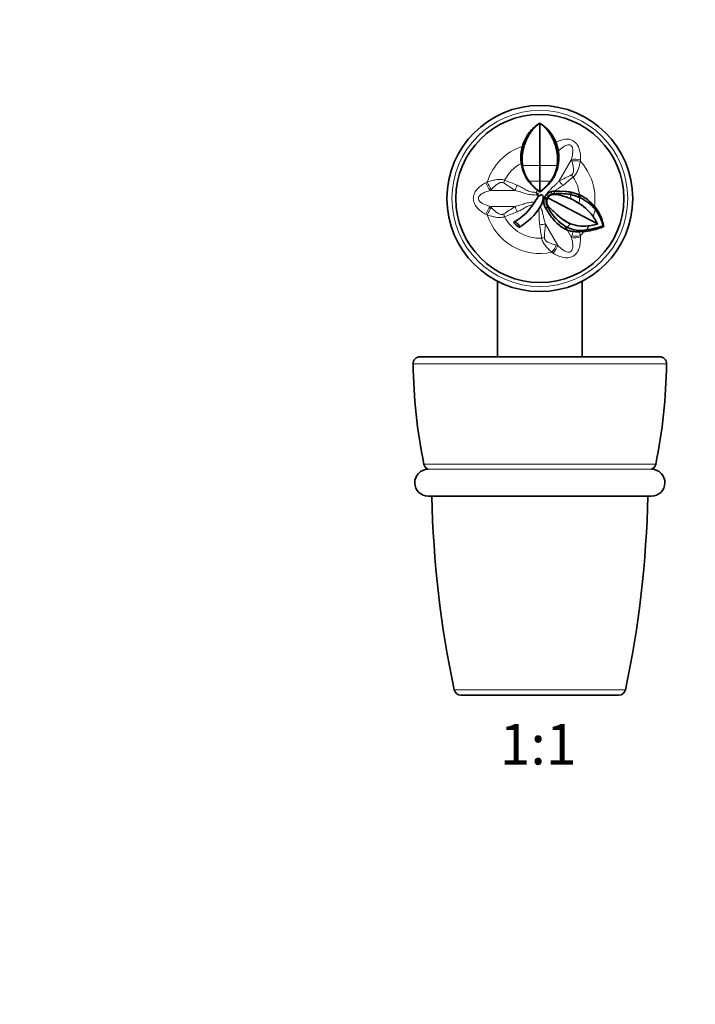
# Model space of a CAD drawing. Units: millimetres. Extents: x 0 to 799, y 0 to 1164.
# Drawn here: x 200 to 400, y 582 to 873 of the extents above; entities that cross this region are included whole.
import ezdxf
from ezdxf import colors
from ezdxf.entities.mleader import LeaderData, LeaderLine
from ezdxf.enums import TextEntityAlignment as Align
from ezdxf.math import Vec2, Vec3

# ---------------------------------------------------------------- set-up
doc = ezdxf.new("R2010")
doc.units = ezdxf.units.MM
doc.layers.add('DV1_Défaut', color=7, linetype='Continuous')
doc.layers.add('Défaut', color=7, linetype='Continuous')
doc.styles.add('SEACAD_ArialB', font='arialbd.ttf')

# ---------------------------------------------------------------- blocks, each defined once
blk = doc.blocks.new('_DOT')
at = {"color": 0}
blk.add_line((0, 0), (-1, 0), dxfattribs=at)
at = {"color": 0, "const_width": 0.333}
blk.add_lwpolyline([(-0.1665, 0, 1), (0.1665, 0, 1)], format="xyb", close=True, dxfattribs=at)
blk = doc.blocks.new('SE')
at = {"layer": 'DV1_Défaut', "color": 7, "linetype": 'Continuous', "lineweight": 35}
for p, q in [((353.71, 842.47), (353.71, 842.48)), ((353.71, 842.48), (354.12, 842.21)), ((353.71, 829.99), (353.71, 842.47)), ((350.57, 839.7), (349.75, 838.48)), ((348.56, 835.67), (348.67, 836.05)), ((348.56, 835.67), (349.11, 835.89)), ((348.67, 836.05), (349.23, 836.27)), ((358.19, 836.27), (358.75, 836.05)), ((358.31, 835.89), (358.86, 835.67)), ((358.5, 836.77), (358.47, 836.85)), ((358.75, 836.05), (358.5, 836.77)), ((358.75, 836.04), (358.86, 835.67)), ((348.19, 830.82), (348.52, 830.88)), ((348.22, 830.6), (348.19, 830.82)), ((348.22, 830.6), (348.54, 830.65)), ((348.54, 830.65), (348.62, 829.98)), ((353.71, 825.32), (353.71, 829.99)), ((358.88, 830.65), (358.8, 829.98)), ((358.88, 830.65), (359.2, 830.6)), ((358.89, 829.03), (359.18, 830.48)), ((358.9, 830.88), (359.23, 830.82)), ((359.18, 830.46), (359.19, 830.47)), ((359.22, 830.82), (359.2, 830.6)), ((359.2, 830.6), (359.2, 830.61)), ((358.37, 827.57), (358.78, 828.65)), ((358.82, 828.92), (358.69, 828.51)), ((358.69, 828.51), (358.78, 828.65)), ((358.89, 829.03), (358.78, 828.65)), ((358.82, 828.92), (358.89, 829.03)), ((353.71, 822.16), (353.71, 825.32)), ((357.31, 825.67), (357.45, 825.88)), ((353.13, 821.23), (352.66, 822.03)), ((352.86, 820.22), (353.31, 820.79)), ((352.98, 822.66), (353.1, 822.57)), ((353.7, 822.15), (353.1, 822.57)), ((353.13, 821.23), (353.35, 820.84)), ((353.35, 820.84), (353.31, 820.79)), ((353.72, 822.15), (354.37, 822.6)), ((354.12, 821.34), (354.59, 821.09)), ((354.12, 821.34), (354.13, 821.34)), ((354.13, 821.34), (354.39, 821.2)), ((354.37, 822.6), (355.4, 823.44)), ((354.39, 821.2), (354.59, 821.09)), ((354.59, 821.09), (354.59, 821.09)), ((356.32, 821.9), (356.32, 821.9)), ((357.09, 821.5), (357.08, 821.5)), ((357.12, 822.27), (357.69, 822.39)), ((357.31, 821.35), (357.28, 821.34)), ((357.81, 822.4), (357.69, 822.39)), ((357.81, 822.4), (358.05, 822.41)), ((357.94, 821.44), (357.9, 821.43)), ((357.95, 821.64), (357.94, 821.64)), ((358.05, 822.4), (357.95, 821.64)), ((358.05, 822.4), (359.61, 822.42)), ((361.34, 822.33), (359.61, 822.42)), ((362.92, 822.09), (362.71, 821.39)), ((362.78, 821.37), (362.71, 821.39)), ((363, 822.08), (362.78, 821.37)), ((362.92, 822.09), (362.97, 822.09)), ((363, 822.08), (362.97, 822.09)), ((365.4, 821.3), (365.12, 820.65)), ((365.4, 821.3), (365.7, 821.15)), ((365.7, 821.15), (365.44, 820.51)), ((353.78, 817.74), (353.85, 817.83)), ((354.88, 820.22), (354.73, 820.22)), ((355.02, 820.22), (354.88, 820.22)), ((355.02, 820.22), (355.13, 820.51)), ((355.68, 820), (355.02, 820.22)), ((355.77, 820.22), (355.13, 820.51)), ((355.97, 820.22), (356.08, 820.41)), ((356.08, 820.41), (370.72, 812.74)), ((365.44, 820.51), (365.12, 820.65)), ((365.35, 818.74), (365.34, 818.74)), ((365.41, 818.7), (365.41, 818.7)), ((365.44, 820.51), (365.44, 820.51)), ((369.83, 817.96), (369.73, 817.41)), ((369.84, 817.96), (370.14, 817.59)), ((355.33, 817.55), (355.34, 817.54)), ((356.07, 817.72), (355.52, 817.27)), ((355.52, 817.28), (355.53, 817.26)), ((355.92, 816.6), (355.96, 816.54)), ((357.87, 815.01), (357.89, 815)), ((358.53, 815.72), (358.6, 815.65)), ((370.14, 817.59), (370.03, 817.05)), ((357.84, 813.93), (357.99, 813.7)), ((358.78, 812.88), (357.99, 813.7)), ((362.74, 812.74), (362.74, 812.74)), ((362.81, 812.71), (362.8, 812.72)), ((370.72, 812.74), (370.78, 812.64)), ((372.37, 812.17), (372.65, 811.95)), ((361.22, 811.19), (361.07, 811.26)), ((361.53, 811.82), (361.21, 811.19)), ((361.45, 811.08), (361.21, 811.19)), ((361.21, 811.19), (361.22, 811.19)), ((361.77, 811.7), (361.45, 811.08)), ((361.77, 811.7), (361.77, 811.7)), ((366.72, 810.43), (365.43, 810.33)), ((367.02, 810.89), (366.72, 810.43)), ((367.21, 810.48), (366.72, 810.43)), ((367.5, 810.94), (367.21, 810.48)), ((367.21, 810.48), (368.5, 810.69)), ((341.21, 795.73), (341.21, 773.42)), ((366.21, 773.42), (366.21, 795.73)), ((389.2, 773.42), (318.22, 773.42)), ((320.71, 732.22), (386.71, 732.22)), ((330.33, 673.42), (377.09, 673.42))]:
    blk.add_line(p, q, dxfattribs=at)
at = {"layer": 'DV1_Défaut', "color": 7, "linetype": 'Continuous', "lineweight": 18}
for p, q in [((348.62, 829.98), (353.71, 829.99)), ((353.71, 829.99), (358.8, 829.98)), ((359.44, 825.45), (363.08, 831.76)), ((363.2, 831.3), (363.08, 831.76)), ((350.57, 825.3), (353.71, 825.32)), ((353.71, 825.32), (356.85, 825.3)), ((357.59, 826.13), (357.74, 826.35)), ((339.37, 822.9), (339.03, 822.57)), ((346.32, 822.57), (339.03, 822.57)), ((353.64, 822.19), (353.13, 821.23)), ((353.31, 820.79), (353.31, 820.79)), ((354.39, 821.2), (354.39, 821.2)), ((356.29, 820.98), (355.81, 821.48)), ((357.12, 822.27), (357.25, 821.55)), ((362.78, 821.37), (362.77, 821.37)), ((346.32, 817.88), (339.03, 817.88)), ((339.03, 817.88), (339.37, 817.54)), ((352.86, 820.22), (352.86, 820.22)), ((354.73, 820.22), (354.73, 820.22)), ((354.97, 820.07), (354.88, 820.22)), ((355.98, 820.22), (355.77, 820.22)), ((362.7, 820.22), (362.65, 820.22)), ((362.84, 820.22), (362.7, 820.22)), ((355.38, 812.65), (359.02, 806.34)), ((361.75, 810.98), (363.08, 808.69)), ((363.08, 808.69), (363.2, 809.14)), ((365.43, 810.33), (365.69, 809.19)), ((358.56, 806.46), (359.02, 806.34)), ((316.22, 771.4), (391.2, 771.4)), ((387.98, 741.65), (319.44, 741.65)), ((320.55, 740.24), (386.87, 740.24)), ((328.37, 675.01), (379.05, 675.01))]:
    blk.add_line(p, q, dxfattribs=at)
at = {"layer": 'DV1_Défaut', "color": 7, "linetype": 'Continuous', "lineweight": 35}
for radius in [27.5, 24.85]:
    blk.add_circle((353.71, 820.22), radius, dxfattribs=at)
at = {"layer": 'DV1_Défaut', "color": 7, "linetype": 'Continuous', "lineweight": 18}
blk.add_circle((353.71, 820.22), 26, dxfattribs=at)
at = {"layer": 'DV1_Défaut', "color": 7, "linetype": 'Continuous', "lineweight": 35}
for centre, radius, start, end in [((360.78, 832.64), 12.1, 125.7264, 162.5718), ((359.9, 832.35), 11.88, 121.424, 141.7712), ((346.77, 832.74), 11.95, 17.1954, 54.5102), ((347.85, 832.7), 11.4, 21.3953, 56.609), ((360.56, 832.23), 12.48, 149.9557, 162.2156), ((360.01, 832.36), 11.91, 163.8529, 187.4178), ((361.26, 831.92), 12.78, 161.9082, 184.6783), ((388.29, 823.35), 41.14, 161.7081, 162.2631), ((329.53, 826.7), 30.21, 17.7072, 18.4678), ((346.16, 831.92), 12.78, 355.3221, 18.0912), ((347.37, 832.36), 11.95, 352.6042, 16.0971), ((360.17, 832.37), 12.08, 188.4118, 233.4769), ((358.03, 831.58), 9.54, 184.2559, 185.6289), ((358.4, 831.31), 9.87, 187.7604, 217.496), ((349.06, 831.29), 9.83, 322.4498, 352.3257), ((345.65, 832.79), 13.73, 343.6098, 350.2259), ((343.78, 832.02), 15.16, 354.7975, 355.6619), ((358.57, 830.61), 0.63, 345.9656, 358.7417), ((358.72, 830.59), 0.479, 345.5273, 1.5073), ((346.98, 832.46), 12.36, 329.181, 341.3423), ((347.8, 832.27), 11.57, 329.247, 336.0375), ((366.19, 837.77), 19.99, 218.5987, 231.364), ((341.09, 837.9), 20.18, 308.6988, 321.3443), ((347.43, 832.2), 11.84, 312.3105, 329.1516), ((345.98, 833.47), 13.74, 326.4956, 328.8099), ((353.22, 820.43), 1.52, 352.3239, 26.0356), ((353.22, 820.42), 1.52, 352.3437, 26.0765), ((357.98, 819.26), 3.11, 134.3451, 156.3844), ((357.89, 819.34), 2.3, 88.8397, 157.3647), ((358.04, 819.22), 3.18, 106.9874, 134.7439), ((357.9, 819.29), 2.14, 89.9233, 148.4151), ((358.04, 819.23), 3.17, 124.4585, 126.7523), ((358.04, 819.23), 3.17, 106.9349, 118.242), ((357.9, 819.37), 2.28, 106.6916, 110.8148), ((357.88, 819.41), 2.24, 88.1604, 106.4064), ((357.94, 819.25), 2.19, 90, 106.787), ((356.66, 806.59), 14.89, 66.2558, 85.1959), ((359.3, 802.29), 19.4, 79.6902, 94.0119), ((356.56, 806.14), 15.36, 66.4365, 84.8435), ((359.21, 800.49), 21.19, 80.4863, 93.3972), ((360.34, 810.26), 12.11, 77.7083, 85.2541), ((360.36, 809.33), 12.28, 65.5715, 78.6981), ((360.36, 809.35), 12.26, 67.1465, 78.6259), ((360.33, 809.81), 12.55, 66.1617, 77.734), ((360.77, 810.51), 11.73, 39.4473, 65.1681), ((338.33, 827.42), 16.12, 298.5161, 329.544), ((338.33, 827.4), 18.23, 300.7453, 328.6394), ((363.71, 812.57), 13.28, 144.8302, 150.1461), ((370.51, 808.26), 21.33, 145.8667, 148.9892), ((357.67, 816.84), 5.89, 143.2175, 144.8996), ((349.29, 820.87), 5.48, 326.3033, 353.164), ((347.9, 821.58), 7.03, 328.5805, 337.1906), ((350.38, 820.61), 4.37, 336.355, 354.9346), ((357.7, 819.28), 2.84, 160.6493, 179.3616), ((358.05, 819.22), 3.19, 178.3753, 199.7076), ((358.04, 819.21), 3.18, 199.6039, 217.4916), ((358, 819.22), 2.44, 155.8527, 217.8467), ((357.96, 819.25), 2.21, 153.8169, 209.1737), ((356.07, 805.08), 16.51, 55.8261, 66.5108), ((356.56, 806.15), 15.36, 55.0924, 66.4383), ((356.77, 805.41), 15.85, 34.7034, 57.2529), ((356.56, 806.14), 15.36, 54.8395, 55.0942), ((360.69, 809.45), 12.04, 66.4617, 66.7797), ((360.69, 809.34), 12.13, 39.3662, 66.9727), ((358.13, 819.25), 3.27, 211.5198, 217.4213), ((374.13, 827.71), 21.34, 209.277, 220.2335), ((374.98, 828.09), 22.27, 211.2665, 220.2523), ((368.95, 824.21), 14.43, 206.7282, 240.157), ((368.99, 824.2), 14.45, 219.6508, 238.9554), ((371.5, 830.42), 19.73, 228.8474, 243.6464), ((359.7, 809.04), 13.1, 13.6753, 37.6199), ((360.14, 809.77), 12.69, 9.8883, 38.0191), ((353.71, 820.22), 10.55, 222.53, 233.9321), ((366.64, 821.33), 11.5, 220.025, 241.7971), ((365.36, 819.74), 9.5, 226.1985, 243.145), ((366.73, 823.99), 11.94, 250.4818, 280.0817), ((366.21, 824.18), 11.95, 253.1394, 253.4494), ((364.12, 834.9), 24.22, 278.1137, 290.05), ((364.61, 837.51), 25.62, 279.4457, 283.9192), ((359.06, 807.47), 12.8, 24.3038, 32.9338), ((383.59, 868.9), 61.9, 248.8926, 249.0237), ((364.56, 817.63), 7.25, 244.7857, 259.0542), ((365.03, 818.45), 7.5, 242.2228, 244.2614), ((365.77, 820.25), 9.43, 244.9594, 245.3504), ((365.92, 820.63), 9.85, 245.0905, 279.4623), ((365.11, 820.42), 10.09, 258.9602, 271.815), ((364.06, 832.83), 22.58, 281.3526, 287.301), ((363.98, 833.03), 22.79, 287.3453, 292.3534), ((318.22, 771.42), 2, 90, 180.7346), ((474.21, 773.42), 158, 180.7346, 191.6018), ((233.21, 773.42), 158, 348.3982, 359.2654), ((389.2, 771.42), 2, 359.2654, 90), ((320.71, 736.22), 4, 91.7736, 270), ((321.4, 742.05), 2, 191.6018, 245.0474), ((319.71, 738.42), 2, 64.0108, 65.0474), ((386.71, 736.22), 4, 270, 88.2264), ((387.71, 738.42), 2, 114.9526, 115.9892), ((386.02, 742.05), 2, 294.9526, 348.3982), ((627, 738.42), 305.29, 181.1637, 191.9891), ((80.42, 738.42), 305.29, 348.0109, 358.8363), ((330.33, 675.42), 2, 191.9891, 270), ((377.09, 675.42), 2, 270, 348.0109)]:
    blk.add_arc(centre, radius, start, end, dxfattribs=at)
at = {"layer": 'DV1_Défaut', "color": 7, "linetype": 'Continuous', "lineweight": 18}
for centre, radius, start, end in [((353.71, 820.22), 16.28, 108.4184, 162.6493), ((353.71, 820.22), 11.74, 117.8762, 152.7566), ((1015.44, 778.94), 651.85, 175.35842, 175.39645), ((353.71, 820.22), 16.28, 352.0194, 42.6493), ((339.21, 871.83), 50.6, 293.5604, 298.0757), ((321.74, 875.93), 64.71, 306.7665, 310.2905), ((353.71, 820.22), 11.74, 5.2483, 32.7566), ((58.6, 1413.94), 651.85, 295.35842, 295.39645), ((316.26, 781.86), 50.6, 53.5604, 58.0757), ((321.45, 764.68), 64.71, 66.7665, 70.2905), ((350.12, 837.39), 16.85, 297.1751, 307.9092), ((333.45, 832.15), 21.72, 332.2334, 334.085), ((353.71, 820.22), 9.13, 0, 7.2413), ((316.23, 858.63), 50.65, 301.9268, 306.4371), ((353.71, 820.22), 11.73, 352.7397, 1.4144), ((58.6, 226.51), 651.85, 64.60355, 64.64158), ((353.71, 820.22), 16.28, 197.3507, 282.6493), ((321.45, 875.77), 64.71, 289.7096, 293.2335), ((353.71, 820.22), 16.67, 341.2298, 348.9988), ((353.71, 820.22), 11.74, 207.2434, 272.7566), ((417.94, 820.06), 64.71, 186.7665, 190.2905), ((405.65, 806.97), 50.6, 173.5604, 178.0757), ((353.71, 820.22), 11.73, 313.4071, 320.3507), ((353.71, 820.22), 16.67, 326.0647, 331.123), ((345.82, 814.16), 18.09, 343.8915, 348.3583), ((353.71, 820.22), 16.28, 317.3507, 323.0223), ((1015.44, 861.51), 651.85, 184.60355, 184.64158), ((-12.91, 267.79), 651.85, 55.35842, 55.39645)]:
    blk.add_arc(centre, radius, start, end, dxfattribs=at)
for centre, major_axis, ratio, start_param, end_param in [((364.57, 830.58), (3.11, -0.19), 0.400122, 1.215479, 2.093343), ((364.55, 830.21), (3.12, -0.12), 0.374157, 1.211634, 2.03206), ((363.6, 826.58), (-2.09, 2.32), 0.006138, 1.300823, 1.569792), ((339.31, 824.44), (1.39, -2.79), 0.400122, 4.357071, 5.234936), ((339.64, 824.62), (1.45, -2.76), 0.374157, 4.353226, 5.173653), ((343.26, 825.6), (-0.96, -2.97), 0.006138, 1.300823, 1.569792), ((346.45, 824.44), (-1.02, -2.95), 0.190779, 0.948737, 1.533408), ((360.99, 824.4), (-2.04, 2.36), 0.190779, 0.948737, 1.533408), ((339.31, 816), (1.39, 2.79), 0.400122, 1.04825, 1.926114), ((346.45, 816), (-1.02, 2.95), 0.190779, 4.749777, 5.334448), ((339.64, 815.83), (1.45, 2.76), 0.374157, 1.109532, 1.929959), ((343.26, 814.84), (-0.96, 2.97), 0.006138, 4.713393, 4.982363), ((353.68, 811.83), (3.06, 0.59), 0.190779, 0.948737, 1.533408), ((364.55, 810.24), (3.12, 0.12), 0.374157, 4.251125, 5.071552), ((354.28, 808.48), (3.05, 0.65), 0.006138, 1.300823, 1.569792), ((356.94, 805.84), (-1.66, -2.64), 0.374157, 1.211634, 2.03206), ((357.25, 805.64), (-1.72, -2.6), 0.400122, 1.215479, 2.093343), ((364.57, 809.86), (3.11, 0.19), 0.400122, 4.189842, 5.067706)]:
    blk.add_ellipse(centre, major_axis=major_axis, ratio=ratio, start_param=start_param, end_param=end_param, dxfattribs=at)
for points, knots in [([(358.46, 836.85), (358.88, 837.07), (359.31, 837.25), (360.21, 837.55), (360.67, 837.67), (361.64, 837.77), (362.13, 837.76), (363.12, 837.52), (363.59, 837.29), (364.39, 836.64), (364.71, 836.24), (365.18, 835.39), (365.35, 834.94), (365.7, 833.56), (365.8, 832.62), (365.72, 831.69)], [0, 0, 0, 0, 0.125, 0.125, 0.25, 0.25, 0.375, 0.375, 0.5, 0.5, 0.625, 0.625, 0.75, 0.75, 1, 1, 1, 1]), ([(363.08, 831.76), (363.27, 832.47), (363.42, 833.19), (363.49, 834.29), (363.49, 834.67), (363.33, 835.39), (363.15, 835.77), (362.47, 836.17), (362.05, 836.14), (361.34, 835.91), (361.01, 835.73), (360.15, 835.16), (359.64, 834.72), (359.16, 834.25)], [0, 0, 0, 0, 0.255974, 0.255974, 0.383961, 0.383961, 0.511948, 0.511948, 0.639936, 0.639936, 0.767923, 0.767923, 1, 1, 1, 1]), ([(363.03, 827.19), (363.2, 827.28), (363.35, 827.41), (363.57, 827.73), (363.63, 827.92), (363.7, 828.29), (363.71, 828.48), (363.7, 828.86), (363.68, 829.04), (363.61, 829.59), (363.54, 829.95), (363.38, 830.64), (363.29, 830.98), (363.2, 831.3)], [0, 0, 0, 0, 0.125, 0.125, 0.25, 0.25, 0.375, 0.375, 0.5, 0.5, 0.75, 0.75, 1, 1, 1, 1]), ([(365.69, 831.25), (365.61, 830.85), (365.52, 830.44), (365.31, 829.62), (365.19, 829.2), (364.89, 828.37), (364.71, 827.96), (364.36, 827.39), (364.22, 827.21), (363.93, 826.87), (363.76, 826.72), (363.58, 826.57)], [0, 0, 0, 0, 0.25, 0.25, 0.5, 0.5, 0.75, 0.75, 0.875, 0.875, 1, 1, 1, 1]), ([(337.78, 815.55), (337.31, 815.77), (336.88, 816.04), (336.06, 816.64), (335.67, 816.97), (334.95, 817.72), (334.63, 818.15), (334.17, 819.12), (334.03, 819.67), (334.03, 820.78), (334.17, 821.33), (334.64, 822.3), (334.95, 822.72), (335.67, 823.48), (336.06, 823.8), (336.88, 824.41), (337.32, 824.68), (337.78, 824.89)], [0, 0, 0, 0, 0.125, 0.125, 0.25, 0.25, 0.375, 0.375, 0.5, 0.5, 0.625, 0.625, 0.75, 0.75, 0.875, 0.875, 1, 1, 1, 1]), ([(338.17, 825.08), (338.56, 825.21), (338.96, 825.34), (339.77, 825.57), (340.19, 825.67), (341.06, 825.83), (341.5, 825.88), (342.18, 825.86), (342.4, 825.84), (342.84, 825.74), (343.06, 825.68), (343.27, 825.6)], [0, 0, 0, 0, 0.25, 0.25, 0.5, 0.5, 0.75, 0.75, 0.875, 0.875, 1, 1, 1, 1]), ([(343.02, 824.81), (342.85, 824.91), (342.66, 824.98), (342.27, 825.01), (342.08, 824.97), (341.72, 824.84), (341.56, 824.75), (341.24, 824.55), (341.09, 824.45), (340.64, 824.11), (340.37, 823.87), (339.85, 823.39), (339.6, 823.14), (339.37, 822.9)], [0, 0, 0, 0, 0.125, 0.125, 0.25, 0.25, 0.375, 0.375, 0.5, 0.5, 0.75, 0.75, 1, 1, 1, 1]), ([(346.98, 824.14), (347.46, 823.95), (347.92, 823.74), (348.82, 823.26), (349.25, 822.99), (350.14, 822.47), (350.62, 822.27), (351.63, 822.08), (352.15, 822.05), (352.66, 822.03)], [0, 0, 0, 0, 0.25, 0.25, 0.5, 0.5, 0.75, 0.75, 1, 1, 1, 1]), ([(354.88, 820.22), (355.18, 820.72), (355.49, 821.22), (355.99, 821.93), (356.17, 822.16), (356.54, 822.61), (356.73, 822.82), (357.36, 823.44), (357.8, 823.81), (358.44, 824.4), (358.65, 824.6), (359.05, 825.02), (359.25, 825.23), (359.44, 825.45)], [0, 0, 0, 0, 0.25, 0.25, 0.375, 0.375, 0.5, 0.5, 0.75, 0.75, 0.875, 0.875, 1, 1, 1, 1]), ([(339.03, 822.57), (338.32, 822.38), (337.62, 822.15), (336.63, 821.66), (336.31, 821.47), (335.76, 820.96), (335.52, 820.62), (335.52, 819.84), (335.75, 819.49), (336.31, 818.98), (336.63, 818.79), (337.62, 818.3), (338.32, 818.07), (339.03, 817.88)], [0, 0, 0, 0, 0.25, 0.25, 0.375, 0.375, 0.5, 0.5, 0.625, 0.625, 0.75, 0.75, 1, 1, 1, 1]), ([(353.13, 821.23), (352.54, 821.24), (351.96, 821.26), (351.09, 821.34), (350.8, 821.38), (350.23, 821.48), (349.95, 821.54), (349.1, 821.77), (348.56, 821.97), (347.73, 822.23), (347.45, 822.31), (346.89, 822.45), (346.6, 822.51), (346.32, 822.57)], [0, 0, 0, 0, 0.25, 0.25, 0.375, 0.375, 0.5, 0.5, 0.75, 0.75, 0.875, 0.875, 1, 1, 1, 1]), ([(346.32, 817.88), (346.56, 817.92), (346.81, 817.98), (347.3, 818.1), (347.54, 818.16), (348.26, 818.38), (348.74, 818.54), (349.46, 818.77), (349.7, 818.84), (350.19, 818.96), (350.44, 819.01), (351.19, 819.12), (351.69, 819.16), (352.19, 819.18)], [0, 0, 0, 0, 0.125, 0.125, 0.25, 0.25, 0.5, 0.5, 0.625, 0.625, 0.75, 0.75, 1, 1, 1, 1]), ([(351.66, 818.35), (351.24, 818.3), (350.84, 818.23), (350.25, 818.01), (350.05, 817.91), (349.67, 817.7), (349.48, 817.59), (348.92, 817.26), (348.55, 817.04), (347.78, 816.64), (347.38, 816.46), (346.98, 816.31)], [0, 0, 0, 0, 0.239842, 0.239842, 0.366535, 0.366535, 0.493228, 0.493228, 0.746614, 0.746614, 1, 1, 1, 1]), ([(353.85, 817.83), (354.04, 817.42), (354.22, 817.01), (354.5, 816.15), (354.6, 815.71), (354.79, 814.82), (354.88, 814.38), (355.04, 813.73), (355.1, 813.51), (355.23, 813.07), (355.3, 812.86), (355.38, 812.65)], [0, 0, 0, 0, 0.25, 0.25, 0.5, 0.5, 0.75, 0.75, 0.875, 0.875, 1, 1, 1, 1]), ([(343.27, 814.85), (343.06, 814.77), (342.84, 814.7), (342.4, 814.61), (342.18, 814.58), (341.73, 814.57), (341.51, 814.58), (341.06, 814.62), (340.84, 814.65), (340.19, 814.77), (339.77, 814.88), (338.96, 815.11), (338.56, 815.23), (338.17, 815.37)], [0, 0, 0, 0, 0.125, 0.125, 0.25, 0.25, 0.375, 0.375, 0.5, 0.5, 0.75, 0.75, 1, 1, 1, 1]), ([(339.37, 817.54), (339.6, 817.3), (339.85, 817.06), (340.37, 816.57), (340.64, 816.34), (341.08, 816), (341.23, 815.89), (341.55, 815.7), (341.72, 815.61), (341.99, 815.51), (342.09, 815.48), (342.28, 815.45), (342.37, 815.45), (342.57, 815.46), (342.66, 815.48), (342.85, 815.54), (342.93, 815.59), (343.02, 815.64)], [0, 0, 0, 0, 0.25, 0.25, 0.5, 0.5, 0.625, 0.625, 0.75, 0.75, 0.8125, 0.8125, 0.875, 0.875, 0.9375, 0.9375, 1, 1, 1, 1]), ([(353.68, 812.43), (353.62, 812.82), (353.58, 813.21), (353.54, 813.98), (353.53, 814.36), (353.54, 814.94), (353.54, 815.14), (353.55, 815.53), (353.54, 815.72), (353.52, 816.12), (353.5, 816.31), (353.41, 816.69), (353.36, 816.87), (353.29, 817.06)], [0, 0, 0, 0, 0.25, 0.25, 0.5, 0.5, 0.625, 0.625, 0.75, 0.75, 0.875, 0.875, 1, 1, 1, 1]), ([(357.28, 804.33), (356.97, 804.61), (356.66, 804.89), (356.05, 805.48), (355.75, 805.79), (355.18, 806.46), (354.91, 806.82), (354.59, 807.42), (354.5, 807.62), (354.36, 808.05), (354.31, 808.27), (354.27, 808.5)], [0, 0, 0, 0, 0.25, 0.25, 0.5, 0.5, 0.75, 0.75, 0.875, 0.875, 1, 1, 1, 1]), ([(355.09, 808.67), (355.08, 808.47), (355.11, 808.28), (355.28, 807.93), (355.42, 807.78), (355.71, 807.53), (355.86, 807.44), (356.19, 807.26), (356.36, 807.18), (356.87, 806.96), (357.22, 806.84), (357.9, 806.64), (358.23, 806.54), (358.56, 806.46)], [0, 0, 0, 0, 0.125, 0.125, 0.25, 0.25, 0.375, 0.375, 0.5, 0.5, 0.75, 0.75, 1, 1, 1, 1]), ([(365.72, 808.76), (365.76, 808.25), (365.75, 807.74), (365.63, 806.73), (365.55, 806.22), (365.25, 805.23), (365.04, 804.74), (364.44, 803.85), (364.03, 803.45), (363.07, 802.9), (362.52, 802.74), (361.44, 802.66), (360.92, 802.73), (359.91, 802.97), (359.43, 803.15), (358.5, 803.56), (358.05, 803.8), (357.63, 804.09)], [0, 0, 0, 0, 0.125, 0.125, 0.25, 0.25, 0.375, 0.375, 0.5, 0.5, 0.625, 0.625, 0.75, 0.75, 0.875, 0.875, 1, 1, 1, 1]), ([(359.02, 806.34), (359.54, 805.82), (360.09, 805.33), (361.01, 804.72), (361.33, 804.53), (362.04, 804.31), (362.46, 804.27), (363.14, 804.66), (363.32, 805.04), (363.49, 805.77), (363.49, 806.14), (363.42, 807.25), (363.27, 807.97), (363.08, 808.69)], [0, 0, 0, 0, 0.25, 0.25, 0.375, 0.375, 0.5, 0.5, 0.625, 0.625, 0.75, 0.75, 1, 1, 1, 1])]:
    blk.add_open_spline(points, degree=3, knots=knots, dxfattribs=at)
at = {"layer": 'DV1_Défaut', "color": 7, "linetype": 'Continuous', "lineweight": 35}
for points, knots in [([(354.12, 821.34), (354.1, 821.33), (354.06, 821.32), (353.98, 821.3), (353.91, 821.27), (353.83, 821.23), (353.76, 821.18), (353.64, 821.1), (353.49, 820.98), (353.37, 820.86), (353.31, 820.79)], [0, 0, 0, 0, 0.068709, 0.142832, 0.222826, 0.309042, 0.401758, 0.501207, 0.731495, 1, 1, 1, 1]), ([(353.35, 820.84), (353.46, 820.95), (353.58, 821.06), (353.83, 821.24), (353.97, 821.32), (354.13, 821.34)], [0, 0, 0, 0, 0.5, 0.5, 1, 1, 1, 1]), ([(362.74, 812.74), (362.39, 812.87), (362.05, 813.03), (361.41, 813.38), (361.1, 813.58), (360.22, 814.21), (359.68, 814.67), (358.89, 815.39), (358.63, 815.63), (358.1, 816.12), (357.84, 816.37), (357.32, 816.87), (357.06, 817.12), (356.67, 817.51), (356.54, 817.64), (356.28, 817.9), (356.16, 818.04), (356.03, 818.17)], [0, 0, 0, 0, 0.125, 0.125, 0.25, 0.25, 0.5, 0.5, 0.625, 0.625, 0.75, 0.75, 0.875, 0.875, 0.9375, 0.9375, 1, 1, 1, 1]), ([(347.5, 811.69), (347.53, 811.69), (347.56, 811.7), (347.59, 811.71), (347.66, 811.73), (347.71, 811.76), (347.73, 811.81), (347.76, 811.86), (347.76, 811.91), (347.75, 811.98), (347.73, 812.03), (347.71, 812.1), (347.67, 812.17), (347.63, 812.24), (347.58, 812.31), (347.52, 812.38), (347.45, 812.46), (347.37, 812.54), (347.29, 812.62), (347.21, 812.7), (347.11, 812.79), (347.01, 812.86), (346.91, 812.94), (346.8, 813.02), (346.7, 813.08), (346.59, 813.14), (346.49, 813.2), (346.39, 813.23), (346.3, 813.26), (346.21, 813.28), (346.14, 813.27), (346.08, 813.27), (346.02, 813.24), (345.98, 813.2), (345.96, 813.18), (345.94, 813.14), (345.93, 813.09)], [0, 0, 0, 0, 0.042491, 0.042491, 0.042491, 0.139653, 0.139653, 0.139653, 0.221997, 0.221997, 0.221997, 0.29639, 0.29639, 0.29639, 0.371439, 0.371439, 0.371439, 0.452891, 0.452891, 0.452891, 0.543292, 0.543292, 0.543292, 0.641514, 0.641514, 0.641514, 0.743007, 0.743007, 0.743007, 0.842333, 0.842333, 0.842333, 0.936242, 0.936242, 0.936242, 1, 1, 1, 1])]:
    blk.add_open_spline(points, degree=3, knots=knots, dxfattribs=at)

msp = doc.modelspace()

# ---------------------------------------------------------------- block references
at = {"layer": 'Défaut'}
msp.add_blockref('SE', (0, 0), dxfattribs=at)

# ---------------------------------------------------------------- texts
at = {"layer": 'Défaut', "color": 7, "linetype": 'Continuous', "lineweight": 35, "style": 'SEACAD_ArialB'}
msp.add_text('1:1', height=12, dxfattribs=at).set_placement((341.84, 664.92), align=Align.TOP_LEFT)

# ---------------------------------------------------------------- leaders
at = {"layer": 'Défaut', "color": 7, "linetype": 'Continuous', "lineweight": 18}
ml = msp.add_multileader_mtext('Standard', dxfattribs=at)
ml.set_content('{\\pxsm0.9;\\fSolid Edge ISO|b1||i0||c0|p34;\\W1.;28/12/2021\\P}', color=256)
ml.set_leader_properties()
ml.set_arrow_properties(name='DOT')
ml.build(insert=Vec2(0, 0))
ml.multileader.update_dxf_attribs({"leader_type": 0, "dogleg_length": 0, "arrow_head_size": 12})
ctx = ml.context
ctx.base_point, ctx.char_height, ctx.arrow_head_size, ctx.landing_gap_size = Vec3(656.6, 1156.97), 12, 12, 4.2
notes = []
notes.append((ctx, [(0, (0, 0, 0), (0, 0), (1, 0), 1, [])]))
ctx.mtext.insert = Vec3(658.6, 1163.09)
for ctx, leaders in notes:
    for number, flags, end, landing, length, lines in leaders:
        leader = LeaderData()
        leader.index, (leader.has_last_leader_line, leader.has_dogleg_vector, leader.attachment_direction) = number, flags
        leader.last_leader_point, leader.dogleg_vector, leader.dogleg_length = Vec3(end), Vec3(landing), length
        for number, points, colour, breaks in lines:
            line = LeaderLine()
            line.index, line.vertices, line.color, line.breaks = number, Vec3.list(points), colors.encode_raw_color(colour), breaks
            leader.lines.append(line)
        ctx.leaders.append(leader)

doc.saveas('drawing.dxf')
